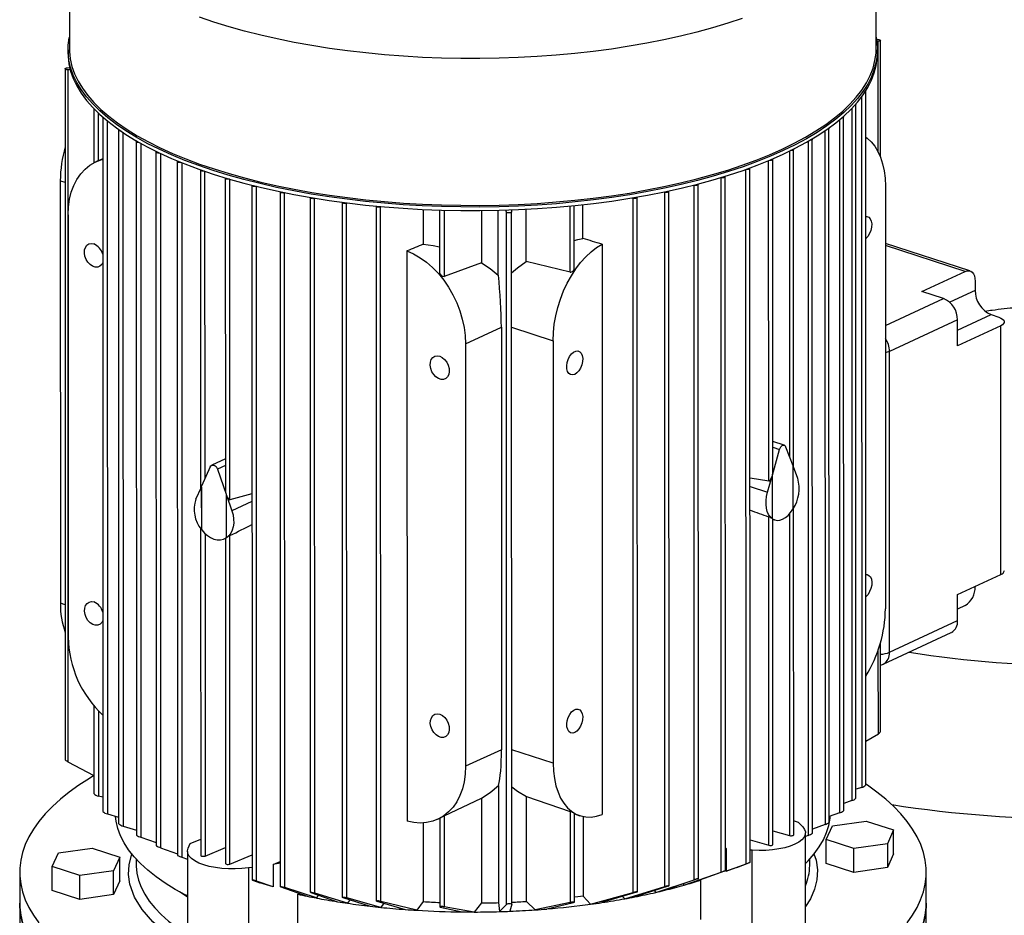
# Model space of a CAD drawing. Units: millimetres. Extents: x 4 to 416, y 4 to 293.
# Drawn here: x 313 to 332, y 220 to 237 of the extents above; entities that cross this region are included whole.
import ezdxf

# ---------------------------------------------------------------- set-up
doc = ezdxf.new("R2010")
doc.units = ezdxf.units.MM

msp = doc.modelspace()

# ---------------------------------------------------------------- linework, layer by layer
at = {"color": 7, "linetype": 'Continuous', "lineweight": 25}
for p, q in [((313.811, 239.445), (313.811, 236.612)), ((329.386, 236.616), (329.386, 239.449)), ((329.395, 236.791), (329.416, 236.791)), ((329.425, 236.753), (329.401, 236.751)), ((329.468, 234.522), (329.468, 236.772)), ((313.786, 236.589), (313.786, 236.52)), ((329.411, 236.524), (329.411, 236.593)), ((313.73, 236.226), (313.733, 222.89)), ((313.773, 236.245), (313.818, 236.247)), ((313.828, 236.207), (313.782, 236.206)), ((313.782, 236.206), (313.785, 222.846)), ((329.186, 222.405), (329.183, 235.794)), ((328.996, 222.149), (328.993, 235.539)), ((314.283, 235.455), (314.283, 234.407)), ((314.457, 235.283), (314.46, 221.892)), ((328.759, 221.909), (328.756, 235.299)), ((314.759, 235.045), (314.762, 221.653)), ((328.478, 221.682), (328.475, 235.074)), ((315.102, 234.826), (315.105, 221.433)), ((328.156, 221.469), (328.152, 234.862)), ((315.481, 234.624), (315.485, 221.229)), ((327.792, 228.528), (327.79, 234.663)), ((314.364, 234.446), (314.322, 234.426)), ((314.37, 234.449), (314.364, 234.446)), ((314.457, 234.489), (314.37, 234.449)), ((315.895, 234.438), (315.899, 221.042)), ((327.391, 228.448), (327.39, 234.477)), ((316.342, 234.267), (316.344, 228.119)), ((326.953, 220.906), (326.95, 234.303)), ((313.636, 234.064), (313.638, 225.909)), ((316.822, 234.111), (316.823, 228.095)), ((325.867, 233.98), (325.87, 233.979)), ((325.873, 220.573), (325.87, 233.979)), ((325.953, 220.594), (325.95, 233.995)), ((326.474, 220.743), (326.471, 234.142)), ((317.334, 233.971), (317.337, 220.57)), ((317.879, 233.846), (317.882, 220.443)), ((317.966, 233.832), (317.968, 233.833)), ((317.969, 220.424), (317.966, 233.832)), ((325.296, 233.848), (325.306, 233.846)), ((325.309, 220.442), (325.306, 233.846)), ((325.389, 220.459), (325.386, 233.861)), ((329.563, 233.958), (329.565, 225.803)), ((318.459, 233.736), (318.462, 220.332)), ((318.545, 233.723), (318.552, 233.726)), ((318.548, 220.317), (318.545, 233.723)), ((319.075, 233.644), (319.078, 220.238)), ((319.161, 233.631), (319.172, 233.636)), ((319.165, 220.227), (319.161, 233.631)), ((323.726, 232.947), (323.726, 233.601)), ((324.678, 233.732), (324.693, 233.728)), ((324.696, 220.326), (324.693, 233.728)), ((324.776, 220.339), (324.773, 233.744)), ((313.787, 233.407), (313.789, 225.252)), ((319.731, 233.571), (319.734, 220.162)), ((319.818, 233.558), (319.833, 233.564)), ((319.821, 220.156), (319.818, 233.558)), ((320.641, 233.509), (320.641, 232.84)), ((320.958, 233.496), (320.958, 232.288)), ((321.765, 233.487), (321.765, 232.476)), ((322.092, 232.244), (322.092, 233.492)), ((322.248, 233.458), (322.234, 233.496)), ((322.251, 220.097), (322.248, 233.458)), ((322.344, 233.5), (322.347, 233.461)), ((322.351, 220.101), (322.347, 233.461)), ((322.632, 232.506), (322.632, 233.513)), ((323.558, 232.371), (323.558, 233.584)), ((324.094, 232.841), (324.097, 221.834)), ((331.196, 232.322), (329.563, 232.852)), ((320.328, 232.71), (320.331, 221.702)), ((321.765, 232.476), (321.045, 232.216)), ((323.478, 232.301), (322.632, 232.506)), ((330.269, 231.926), (331.103, 232.314)), ((331.296, 232.127), (331.296, 231.947)), ((330.687, 231.79), (330.269, 231.926)), ((330.956, 231.38), (329.641, 230.769)), ((330.956, 230.878), (330.956, 231.38)), ((331.603, 231.479), (331.752, 231.43)), ((321.459, 230.916), (322.15, 231.238)), ((322.15, 231.238), (322.152, 223.083)), ((331.79, 231.266), (330.956, 230.878)), ((331.791, 226.465), (331.79, 231.266)), ((323.149, 230.975), (323.151, 222.821)), ((321.459, 230.916), (321.461, 222.762)), ((329.643, 224.964), (329.641, 230.769)), ((327.61, 228.96), (327.391, 229.031)), ((327.382, 228.382), (327.521, 228.877)), ((327.638, 228.931), (327.777, 228.566)), ((316.823, 228.695), (316.559, 228.572)), ((316.532, 228.543), (316.365, 228.167)), ((316.671, 228.498), (316.838, 228.014)), ((327.777, 228.566), (327.777, 227.722)), ((327.783, 227.731), (327.783, 228.551)), ((327.783, 228.551), (327.87, 228.322)), ((326.951, 228.329), (327.311, 228.27)), ((327.289, 228.052), (327.376, 228.362)), ((327.376, 228.362), (327.377, 227.542)), ((327.382, 227.538), (327.382, 228.382)), ((316.254, 227.917), (316.359, 228.152)), ((316.359, 228.152), (316.359, 227.332)), ((316.366, 227.323), (316.365, 228.167)), ((316.838, 228.014), (316.838, 227.17)), ((316.845, 227.174), (316.845, 227.994)), ((316.845, 227.994), (316.949, 227.691)), ((317.335, 228.02), (316.91, 227.907)), ((327.794, 221.441), (327.792, 227.746)), ((327.313, 221.239), (327.311, 227.579)), ((327.393, 221.254), (327.391, 227.531)), ((327.391, 227.528), (327.425, 227.517)), ((316.344, 227.352), (316.346, 221.045)), ((316.813, 227.156), (316.824, 227.161)), ((316.824, 227.161), (316.825, 220.889)), ((316.912, 220.876), (316.91, 227.216)), ((330.957, 226.077), (331.791, 226.465)), ((331.297, 226.235), (331.297, 226.229)), ((330.957, 225.575), (330.957, 226.077)), ((331.105, 225.864), (330.957, 225.795)), ((329.643, 224.964), (330.957, 225.575)), ((329.522, 224.734), (330.836, 225.345)), ((329.471, 223.436), (329.47, 225.151)), ((314.286, 223.93), (314.286, 222.239)), ((329.186, 223.249), (329.428, 223.392)), ((322.152, 223.083), (321.461, 222.762)), ((313.785, 222.846), (314.286, 222.587)), ((322.095, 222.391), (322.095, 220.131)), ((329.106, 222.353), (328.996, 222.318)), ((314.46, 222.166), (314.373, 222.186)), ((321.047, 221.804), (321.768, 222.147)), ((321.768, 222.147), (321.768, 220.125)), ((322.635, 222.178), (323.481, 221.889)), ((322.635, 220.155), (322.635, 222.178)), ((328.916, 222.1), (328.759, 222.047)), ((314.546, 221.844), (314.762, 221.781)), ((323.481, 221.889), (323.481, 220.135)), ((323.561, 220.141), (323.561, 221.85)), ((323.561, 221.843), (323.667, 221.809)), ((328.679, 221.863), (328.478, 221.791)), ((320.644, 221.671), (320.644, 220.15)), ((320.925, 221.742), (320.967, 221.762)), ((320.961, 221.759), (320.961, 220.049)), ((321.047, 221.804), (321.048, 220.05)), ((323.729, 221.793), (323.729, 220.258)), ((327.886, 221.68), (327.793, 221.707)), ((327.886, 221.68), (327.967, 221.594)), ((328.398, 221.639), (328.156, 221.551)), ((328.541, 221.613), (329.192, 221.706)), ((329.192, 221.706), (329.723, 221.534)), ((314.849, 221.609), (315.105, 221.527)), ((327.393, 221.519), (327.714, 221.425)), ((328.021, 219.369), (328.02, 221.477)), ((328.076, 221.43), (328.02, 221.409)), ((328.422, 221.348), (328.541, 221.613)), ((329.723, 221.534), (329.604, 221.268)), ((329.723, 221.073), (329.723, 221.534)), ((315.192, 221.392), (315.485, 221.292)), ((316.106, 221.18), (316.146, 221.27)), ((316.146, 221.27), (316.346, 221.353)), ((326.953, 221.344), (327.313, 221.239)), ((328.954, 221.176), (328.422, 221.348)), ((328.422, 220.888), (328.422, 221.348)), ((329.604, 221.268), (328.954, 221.176)), ((329.604, 221.268), (329.604, 220.808)), ((313.482, 220.827), (313.601, 221.092)), ((313.601, 221.092), (314.251, 221.184)), ((314.251, 221.184), (314.783, 221.012)), ((315.571, 221.192), (315.899, 221.076)), ((316.093, 221.121), (316.094, 218.564)), ((316.432, 221.031), (316.825, 221.196)), ((316.912, 220.876), (317.337, 221.054)), ((326.474, 221.182), (326.493, 221.176)), ((326.493, 221.176), (326.474, 221.177)), ((326.493, 221.176), (326.493, 220.739)), ((326.995, 221.142), (326.953, 221.145)), ((326.995, 218.585), (326.995, 221.142)), ((328.954, 220.715), (328.954, 221.176)), ((329.723, 221.073), (329.604, 220.808)), ((314.783, 221.012), (314.664, 220.747)), ((314.783, 220.551), (314.783, 221.012)), ((315.102, 220.97), (315.102, 220.856)), ((315.985, 221.008), (316.093, 220.969)), ((317.747, 220.87), (317.882, 220.927)), ((317.882, 220.89), (317.747, 220.87)), ((317.747, 220.87), (317.747, 220.434)), ((326.493, 220.739), (326.873, 220.877)), ((326.693, 220.812), (326.93, 220.898)), ((328.102, 220.859), (328.102, 220.973)), ((328.102, 220.846), (328.102, 220.859)), ((328.954, 220.715), (328.422, 220.888)), ((312.853, 220.717), (312.853, 220.118)), ((314.013, 220.654), (313.482, 220.827)), ((313.482, 220.366), (313.482, 220.827)), ((314.664, 220.747), (314.013, 220.654)), ((314.664, 220.286), (314.664, 220.747)), ((317.337, 220.812), (317.269, 220.802)), ((317.269, 220.802), (317.269, 218.245)), ((325.676, 220.468), (326.394, 220.718)), ((326.458, 220.737), (325.833, 220.514)), ((326.693, 220.812), (326.493, 220.739)), ((329.604, 220.808), (328.954, 220.715)), ((330.353, 220.123), (330.353, 220.721)), ((314.013, 220.193), (314.013, 220.654)), ((314.783, 220.551), (314.664, 220.286)), ((317.347, 220.565), (317.489, 220.513)), ((317.747, 220.434), (317.424, 220.547)), ((317.747, 220.434), (317.489, 220.513)), ((325.131, 220.328), (325.873, 220.573)), ((325.937, 220.588), (325.305, 220.37)), ((325.657, 220.491), (325.676, 220.468)), ((325.987, 220.569), (325.994, 220.565)), ((325.994, 220.565), (325.995, 219.804)), ((314.013, 220.193), (313.482, 220.366)), ((317.892, 220.438), (317.883, 220.442)), ((317.892, 220.438), (318.404, 220.255)), ((318.58, 220.221), (317.969, 220.424)), ((318.247, 220.311), (318.223, 220.293)), ((318.223, 219.533), (318.223, 220.293)), ((318.472, 220.327), (318.463, 220.331)), ((318.472, 220.327), (318.99, 220.149)), ((319.18, 220.12), (318.548, 220.317)), ((323.874, 220.1), (324.696, 220.326)), ((324.76, 220.332), (324.092, 220.131)), ((324.533, 220.205), (325.309, 220.442)), ((325.373, 220.452), (324.726, 220.241)), ((325.101, 220.363), (325.131, 220.328)), ((312.853, 220.118), (312.853, 219.427)), ((314.664, 220.286), (314.013, 220.193)), ((318.617, 220.277), (318.58, 220.221)), ((319.088, 220.233), (319.618, 220.063)), ((319.826, 220.04), (319.165, 220.227)), ((319.227, 220.188), (319.18, 220.12)), ((319.744, 220.157), (319.735, 220.161)), ((319.744, 220.157), (320.292, 219.999)), ((320.521, 219.983), (319.821, 220.156)), ((319.88, 220.118), (319.826, 220.04)), ((320.644, 220.15), (320.521, 219.983)), ((321.768, 220.125), (321.627, 219.95)), ((322.095, 220.131), (322.117, 219.958)), ((322.117, 219.958), (322.251, 220.097)), ((322.351, 220.101), (322.316, 219.965)), ((322.801, 219.991), (322.635, 220.155)), ((323.481, 220.135), (322.801, 219.991)), ((323.03, 220.009), (323.545, 220.134)), ((323.729, 220.258), (323.874, 220.1)), ((324.491, 220.251), (324.533, 220.205)), ((330.353, 219.431), (330.353, 220.123)), ((320.971, 220.044), (321.393, 219.951)), ((321.627, 219.95), (321.048, 220.05))]:
    msp.add_line(p, q, dxfattribs=at)
at = {"color": 8, "linetype": 'Continuous', "lineweight": 25}
for p, q in [((329.425, 234.619), (329.425, 236.753)), ((329.103, 235.678), (329.106, 222.353)), ((314.37, 235.369), (314.37, 234.449)), ((328.913, 235.457), (328.916, 222.1)), ((314.543, 235.217), (314.546, 221.844)), ((328.676, 235.238), (328.679, 221.863)), ((314.846, 234.994), (314.849, 221.609)), ((328.395, 235.026), (328.398, 221.639)), ((315.189, 234.785), (315.192, 221.392)), ((328.072, 234.824), (328.076, 221.43)), ((315.568, 234.591), (315.571, 221.192)), ((327.71, 234.632), (327.712, 228.737)), ((315.982, 234.411), (315.985, 221.008)), ((327.311, 228.27), (327.31, 234.451)), ((316.43, 228.314), (316.429, 234.245)), ((326.873, 220.877), (326.87, 234.282)), ((313.636, 234.064), (313.73, 234.033)), ((316.91, 227.907), (316.909, 234.093)), ((326.394, 220.718), (326.391, 234.125)), ((317.424, 220.547), (317.421, 233.956)), ((321.045, 233.494), (321.045, 232.216)), ((323.478, 232.301), (323.478, 233.576)), ((331.103, 232.314), (329.563, 232.813)), ((331.296, 231.947), (330.805, 231.719)), ((329.564, 231.268), (330.687, 231.79)), ((330.956, 231.178), (331.603, 231.479)), ((322.348, 231.236), (323.149, 230.975)), ((327.391, 228.919), (327.521, 228.877)), ((316.823, 228.568), (316.671, 228.498)), ((326.951, 228.162), (327.289, 228.052)), ((317.335, 227.871), (316.949, 227.691)), ((327.712, 227.634), (327.714, 221.425)), ((316.431, 227.252), (316.432, 221.031)), ((313.732, 225.878), (313.638, 225.909)), ((329.428, 223.392), (329.427, 225.014)), ((314.372, 223.834), (314.373, 222.186)), ((323.151, 222.821), (322.35, 223.081))]:
    msp.add_line(p, q, dxfattribs=at)
at = {"color": 8, "linetype": 'Continuous', "lineweight": 25, "flags": 128}
for points in [[(326.801, 237.197), (326.52, 237.103), (326.227, 237.015), (325.924, 236.932), (325.611, 236.855), (325.289, 236.783), (324.958, 236.718), (324.62, 236.659), (324.275, 236.606), (323.924, 236.56), (323.568, 236.52), (323.207, 236.487), (322.843, 236.46), (322.476, 236.441), (322.106, 236.428), (321.736, 236.422), (321.365, 236.423), (320.995, 236.43), (320.627, 236.445), (320.26, 236.466), (319.896, 236.494), (319.537, 236.529), (319.182, 236.57), (318.832, 236.618), (318.489, 236.672), (318.153, 236.733), (317.824, 236.8), (317.505, 236.872), (317.194, 236.951), (316.893, 237.035), (316.603, 237.125), (316.325, 237.22)], [(313.811, 236.612), (313.812, 236.559), (313.828, 236.415), (313.861, 236.271), (313.911, 236.129), (313.979, 235.987), (314.064, 235.847), (314.167, 235.709), (314.286, 235.572), (314.421, 235.438), (314.573, 235.307), (314.741, 235.179), (314.925, 235.053), (315.123, 234.932), (315.336, 234.814), (315.564, 234.7), (315.805, 234.591), (316.059, 234.486), (316.325, 234.386), (316.604, 234.291)], [(316.604, 234.291), (316.894, 234.202), (317.195, 234.117), (317.505, 234.039), (317.825, 233.966), (318.153, 233.9), (318.49, 233.839), (318.833, 233.785), (319.182, 233.737), (319.537, 233.695), (319.897, 233.661), (320.261, 233.633), (320.627, 233.611), (320.996, 233.597), (321.366, 233.589), (321.737, 233.588), (322.107, 233.595), (322.476, 233.607), (322.843, 233.627), (323.208, 233.654), (323.569, 233.687), (323.925, 233.727), (324.276, 233.773), (324.621, 233.826), (324.959, 233.885), (325.289, 233.95), (325.611, 234.021), (325.924, 234.099), (326.228, 234.181), (326.52, 234.27), (326.802, 234.364), (327.072, 234.462), (327.329, 234.566), (327.574, 234.674), (327.804, 234.787), (328.021, 234.904), (328.224, 235.025), (328.411, 235.149), (328.583, 235.277), (328.739, 235.407), (328.879, 235.541), (329.002, 235.677), (329.108, 235.814), (329.198, 235.954), (329.27, 236.096), (329.325, 236.238), (329.363, 236.381), (329.383, 236.525), (329.386, 236.616)], [(329.641, 230.769), (329.599, 230.753), (329.564, 230.743)], [(316.093, 219.272), (316.073, 219.283), (315.833, 219.433), (315.614, 219.595), (315.425, 219.762), (315.217, 219.997), (315.068, 220.239), (314.979, 220.488), (314.953, 220.676), (314.963, 220.864), (315.008, 221.05), (315.018, 221.074)], [(328.184, 221.07), (328.226, 220.951), (328.252, 220.763), (328.242, 220.574), (328.197, 220.389), (328.119, 220.205), (328.02, 220.054)], [(315.102, 220.856), (315.103, 220.837), (315.115, 220.7), (315.146, 220.563), (315.197, 220.428), (315.266, 220.293), (315.354, 220.16), (315.461, 220.03), (315.585, 219.901), (315.728, 219.776), (315.887, 219.653), (316.064, 219.535), (316.093, 219.516)], [(316.093, 220.237), (316.063, 220.256), (315.935, 220.341)]]:
    msp.add_lwpolyline(points, dxfattribs=at)
at = {"color": 7, "linetype": 'Continuous', "lineweight": 25, "flags": 128}
for points in [[(327.593, 234.645), (327.348, 234.536), (327.089, 234.432), (326.819, 234.333), (326.536, 234.239), (326.242, 234.151), (325.938, 234.067), (325.624, 233.99), (325.301, 233.918), (324.97, 233.853), (324.63, 233.794), (324.284, 233.741), (323.932, 233.694), (323.575, 233.654), (323.213, 233.621), (322.847, 233.594), (322.479, 233.575), (322.109, 233.562), (321.737, 233.556), (321.365, 233.557), (320.994, 233.564), (320.624, 233.579), (320.256, 233.6), (319.892, 233.628), (319.531, 233.663), (319.175, 233.705), (318.824, 233.753), (318.48, 233.807), (318.142, 233.868), (317.813, 233.935), (317.492, 234.008), (317.181, 234.086), (316.879, 234.171), (316.588, 234.261), (316.309, 234.356), (316.041, 234.456), (315.786, 234.561), (315.544, 234.671), (315.316, 234.785), (315.102, 234.903), (314.903, 235.025), (314.719, 235.151), (314.551, 235.28), (314.398, 235.411), (314.262, 235.546), (314.143, 235.683), (314.04, 235.822), (313.955, 235.962), (313.887, 236.104), (313.836, 236.247), (313.803, 236.391), (313.787, 236.536), (313.79, 236.68), (313.81, 236.824), (313.811, 236.832)], [(329.386, 236.835), (329.395, 236.791), (329.41, 236.646), (329.408, 236.502), (329.388, 236.357), (329.35, 236.214), (329.295, 236.071), (329.222, 235.929), (329.133, 235.789), (329.026, 235.65), (328.902, 235.514), (328.762, 235.38), (328.605, 235.249), (328.433, 235.121), (328.245, 234.997), (328.042, 234.875), (327.824, 234.758), (327.593, 234.645)], [(329.416, 236.791), (329.434, 236.79), (329.451, 236.786), (329.462, 236.781), (329.467, 236.773), (329.466, 236.766), (329.457, 236.76), (329.443, 236.755), (329.425, 236.753)], [(313.786, 236.52), (313.787, 236.466), (313.803, 236.322), (313.836, 236.178), (313.887, 236.035), (313.955, 235.893), (314.04, 235.752), (314.143, 235.614), (314.262, 235.477), (314.398, 235.342), (314.551, 235.211), (314.719, 235.082), (314.903, 234.956), (315.102, 234.834), (315.316, 234.716), (315.544, 234.602), (315.786, 234.492), (316.041, 234.387), (316.309, 234.287), (316.588, 234.192), (316.879, 234.102), (317.181, 234.017), (317.492, 233.939), (317.813, 233.866), (318.142, 233.799), (318.48, 233.738), (318.824, 233.683), (319.175, 233.635), (319.531, 233.594), (319.892, 233.559), (320.256, 233.531), (320.624, 233.51), (320.994, 233.495), (321.365, 233.487), (321.737, 233.487), (322.109, 233.493), (322.479, 233.506), (322.847, 233.525), (323.213, 233.552), (323.575, 233.585), (323.932, 233.625), (324.284, 233.672), (324.63, 233.725), (324.97, 233.784), (325.301, 233.849), (325.624, 233.921), (325.938, 233.998), (326.242, 234.082), (326.536, 234.17), (326.819, 234.264), (327.089, 234.363), (327.348, 234.467), (327.593, 234.576)], [(327.593, 234.576), (327.824, 234.689), (328.042, 234.806), (328.245, 234.927), (328.433, 235.052), (328.605, 235.18), (328.762, 235.311), (328.902, 235.445), (329.026, 235.581), (329.133, 235.72), (329.222, 235.86), (329.295, 236.002), (329.35, 236.145), (329.388, 236.288), (329.408, 236.433), (329.411, 236.524)], [(313.782, 236.206), (313.763, 236.207), (313.747, 236.211), (313.735, 236.217), (313.73, 236.224), (313.732, 236.231), (313.741, 236.238), (313.755, 236.243), (313.773, 236.245)], [(329.183, 235.794), (329.18, 235.788), (329.176, 235.785)], [(328.992, 235.543), (328.993, 235.54), (328.991, 235.533), (328.982, 235.526), (328.976, 235.524)], [(328.754, 235.305), (328.756, 235.301), (328.754, 235.293), (328.744, 235.287), (328.73, 235.282), (328.728, 235.282)], [(314.458, 235.289), (314.458, 235.288), (314.457, 235.281), (314.462, 235.274), (314.474, 235.268), (314.485, 235.266)], [(314.762, 235.051), (314.761, 235.05), (314.76, 235.043), (314.765, 235.036), (314.777, 235.03), (314.794, 235.027), (314.798, 235.026)], [(328.472, 235.08), (328.475, 235.075), (328.472, 235.068), (328.463, 235.062), (328.449, 235.057), (328.437, 235.055)], [(315.105, 234.833), (315.104, 234.831), (315.102, 234.824), (315.108, 234.817), (315.12, 234.811), (315.136, 234.808), (315.15, 234.807)], [(328.149, 234.869), (328.152, 234.864), (328.15, 234.856), (328.141, 234.85), (328.126, 234.845), (328.108, 234.843), (328.106, 234.843)], [(329.183, 234.904), (329.21, 234.885), (329.289, 234.815), (329.359, 234.73), (329.42, 234.63), (329.47, 234.516), (329.511, 234.391), (329.54, 234.255), (329.557, 234.11), (329.563, 233.958)], [(315.485, 234.631), (315.483, 234.629), (315.482, 234.622), (315.487, 234.615), (315.499, 234.609), (315.516, 234.605), (315.535, 234.605), (315.539, 234.605)], [(327.787, 234.67), (327.79, 234.665), (327.788, 234.657), (327.779, 234.651), (327.764, 234.646), (327.746, 234.644), (327.735, 234.644)], [(313.787, 233.407), (313.794, 233.56), (313.815, 233.706), (313.849, 233.844), (313.897, 233.973), (313.958, 234.09), (314.03, 234.194), (314.114, 234.285), (314.208, 234.361), (314.311, 234.421), (314.422, 234.465), (314.457, 234.475)], [(315.899, 234.445), (315.897, 234.443), (315.896, 234.436), (315.901, 234.429), (315.913, 234.423), (315.93, 234.419), (315.949, 234.418), (315.961, 234.419)], [(327.326, 234.458), (327.327, 234.458), (327.345, 234.458), (327.363, 234.46), (327.378, 234.464), (327.387, 234.471), (327.389, 234.478), (327.386, 234.484)], [(316.415, 234.25), (316.414, 234.249), (316.396, 234.248), (316.377, 234.249), (316.36, 234.252), (316.348, 234.258), (316.343, 234.265), (316.344, 234.272), (316.346, 234.274)], [(326.879, 234.285), (326.887, 234.284), (326.906, 234.284), (326.924, 234.286), (326.938, 234.291), (326.947, 234.297), (326.95, 234.304), (326.947, 234.31)], [(316.901, 234.095), (316.893, 234.094), (316.875, 234.092), (316.856, 234.093), (316.84, 234.096), (316.828, 234.102), (316.822, 234.109), (316.824, 234.116), (316.825, 234.118)], [(317.418, 233.957), (317.405, 233.953), (317.387, 233.951), (317.368, 233.952), (317.352, 233.956), (317.34, 233.962), (317.334, 233.969), (317.336, 233.976), (317.336, 233.977)], [(325.87, 233.979), (325.887, 233.976), (325.906, 233.975), (325.924, 233.977), (325.938, 233.982), (325.948, 233.989), (325.95, 233.996), (325.947, 234.001)], [(326.393, 234.126), (326.408, 234.123), (326.426, 234.123), (326.444, 234.125), (326.459, 234.13), (326.468, 234.136), (326.47, 234.143), (326.468, 234.149)], [(317.966, 233.832), (317.95, 233.828), (317.932, 233.826), (317.913, 233.827), (317.897, 233.831), (317.885, 233.836), (317.879, 233.843), (317.881, 233.851), (317.881, 233.851)], [(325.306, 233.846), (325.323, 233.843), (325.341, 233.842), (325.359, 233.844), (325.374, 233.849), (325.383, 233.855), (325.386, 233.863), (325.384, 233.867)], [(318.545, 233.723), (318.53, 233.719), (318.512, 233.717), (318.493, 233.718), (318.477, 233.722), (318.465, 233.727), (318.459, 233.734), (318.46, 233.741)], [(319.161, 233.631), (319.146, 233.627), (319.128, 233.625), (319.109, 233.626), (319.093, 233.629), (319.081, 233.635), (319.075, 233.642), (319.076, 233.648)], [(324.693, 233.728), (324.71, 233.725), (324.729, 233.724), (324.747, 233.726), (324.762, 233.731), (324.771, 233.738), (324.773, 233.745), (324.772, 233.748)], [(319.818, 233.558), (319.803, 233.553), (319.784, 233.552), (319.766, 233.553), (319.749, 233.556), (319.737, 233.562), (319.732, 233.569), (319.732, 233.574)], [(322.347, 233.461), (322.345, 233.454), (322.335, 233.448), (322.32, 233.443), (322.302, 233.441), (322.283, 233.442), (322.266, 233.446), (322.254, 233.451), (322.248, 233.458)], [(329.183, 233.374), (329.208, 233.373), (329.243, 233.359), (329.272, 233.328), (329.291, 233.284), (329.3, 233.229), (329.297, 233.167), (329.283, 233.104), (329.259, 233.044), (329.226, 232.99), (329.188, 232.949), (329.183, 232.945)], [(314.457, 232.487), (314.436, 232.447), (314.402, 232.414), (314.359, 232.397), (314.311, 232.396), (314.261, 232.412), (314.212, 232.444), (314.169, 232.489), (314.135, 232.544), (314.112, 232.605), (314.102, 232.668), (314.105, 232.727), (314.122, 232.778), (314.151, 232.818), (314.19, 232.843), (314.236, 232.852), (314.286, 232.844), (314.286, 232.844)], [(320.641, 232.84), (320.833, 232.812), (320.958, 232.786)], [(323.149, 230.975), (323.155, 231.133), (323.173, 231.294), (323.202, 231.457), (323.242, 231.62), (323.292, 231.78), (323.353, 231.937), (323.423, 232.087), (323.502, 232.23), (323.588, 232.364), (323.68, 232.487), (323.779, 232.597), (323.881, 232.694), (323.987, 232.775), (324.094, 232.841)], [(323.558, 232.909), (323.626, 232.927), (323.726, 232.947)], [(320.328, 232.71), (320.457, 232.652), (320.583, 232.578), (320.706, 232.49), (320.823, 232.387), (320.934, 232.271), (321.037, 232.144), (321.131, 232.007), (321.215, 231.862), (321.288, 231.71), (321.348, 231.554), (321.396, 231.394), (321.431, 231.233), (321.452, 231.074), (321.459, 230.916)], [(321.765, 232.476), (321.935, 232.368), (322.092, 232.244)], [(322.348, 232.287), (322.463, 232.385), (322.632, 232.506)], [(331.103, 232.314), (331.141, 232.326), (331.177, 232.327), (331.21, 232.317), (331.239, 232.296), (331.263, 232.265), (331.281, 232.226), (331.292, 232.179), (331.296, 232.127)], [(331.752, 231.43), (331.793, 231.414), (331.826, 231.395), (331.848, 231.374), (331.859, 231.351), (331.858, 231.328), (331.846, 231.306), (331.823, 231.285), (331.79, 231.266)], [(323.566, 230.326), (323.525, 230.315), (323.486, 230.321), (323.454, 230.344), (323.43, 230.382), (323.416, 230.432), (323.413, 230.491), (323.421, 230.554), (323.441, 230.616), (323.469, 230.674), (323.505, 230.722), (323.545, 230.757), (323.587, 230.776), (323.628, 230.779), (323.663, 230.764), (323.692, 230.733), (323.711, 230.689), (323.72, 230.634), (323.717, 230.572), (323.703, 230.509), (323.679, 230.449), (323.646, 230.396), (323.608, 230.354), (323.566, 230.326)], [(320.96, 230.678), (321.01, 230.653), (321.056, 230.614), (321.095, 230.564), (321.124, 230.505), (321.141, 230.443), (321.144, 230.382), (321.134, 230.326), (321.111, 230.28), (321.077, 230.247), (321.034, 230.23), (320.986, 230.229), (320.935, 230.245), (320.887, 230.277), (320.844, 230.323), (320.81, 230.378), (320.787, 230.439), (320.777, 230.501), (320.78, 230.56), (320.797, 230.611), (320.826, 230.651), (320.865, 230.676), (320.911, 230.685), (320.96, 230.678)], [(327.521, 228.877), (327.531, 228.903), (327.545, 228.926), (327.562, 228.945), (327.58, 228.957), (327.597, 228.961), (327.614, 228.958), (327.628, 228.948), (327.638, 228.931)], [(316.532, 228.543), (316.544, 228.561), (316.56, 228.572), (316.58, 228.577), (316.602, 228.573), (316.623, 228.563), (316.643, 228.546), (316.659, 228.523), (316.671, 228.498)], [(327.377, 227.542), (327.339, 227.577), (327.307, 227.623), (327.283, 227.68), (327.267, 227.745), (327.26, 227.817), (327.261, 227.893), (327.271, 227.972), (327.289, 228.052)], [(327.382, 227.538), (327.427, 227.517), (327.475, 227.508), (327.527, 227.514), (327.58, 227.532), (327.633, 227.563), (327.684, 227.606), (327.733, 227.659), (327.777, 227.722)], [(316.949, 227.691), (316.971, 227.613), (316.983, 227.534), (316.985, 227.458), (316.976, 227.385), (316.957, 227.319), (316.928, 227.261), (316.891, 227.212), (316.845, 227.174)], [(327.391, 227.53), (327.391, 227.531), (327.388, 227.534), (327.382, 227.538)], [(316.366, 227.323), (316.419, 227.264), (316.477, 227.214), (316.539, 227.175), (316.602, 227.148), (316.665, 227.134), (316.727, 227.133), (316.785, 227.145), (316.838, 227.17)], [(316.838, 227.17), (316.827, 227.163), (316.824, 227.161), (316.824, 227.161)], [(329.185, 226.463), (329.209, 226.463), (329.245, 226.448), (329.274, 226.417), (329.293, 226.373), (329.302, 226.318), (329.299, 226.257), (329.285, 226.193), (329.26, 226.133), (329.228, 226.08), (329.19, 226.038), (329.185, 226.034)], [(314.459, 225.577), (314.438, 225.536), (314.403, 225.503), (314.361, 225.486), (314.312, 225.485), (314.262, 225.502), (314.214, 225.533), (314.171, 225.579), (314.137, 225.634), (314.114, 225.695), (314.103, 225.757), (314.107, 225.816), (314.124, 225.867), (314.153, 225.907), (314.191, 225.933), (314.237, 225.942), (314.287, 225.934), (314.287, 225.934)], [(329.47, 224.716), (329.478, 224.717), (329.52, 224.735)], [(320.962, 223.767), (321.012, 223.743), (321.058, 223.704), (321.097, 223.653), (321.126, 223.594), (321.142, 223.532), (321.146, 223.471), (321.136, 223.415), (321.113, 223.369), (321.078, 223.336), (321.036, 223.319), (320.987, 223.318), (320.937, 223.335), (320.889, 223.367), (320.846, 223.412), (320.812, 223.467), (320.789, 223.528), (320.778, 223.59), (320.782, 223.649), (320.799, 223.701), (320.828, 223.74), (320.866, 223.766), (320.912, 223.775), (320.962, 223.767)], [(323.568, 223.416), (323.527, 223.404), (323.488, 223.411), (323.456, 223.433), (323.431, 223.471), (323.417, 223.522), (323.414, 223.58), (323.423, 223.643), (323.442, 223.706), (323.471, 223.763), (323.507, 223.811), (323.547, 223.846), (323.589, 223.866), (323.629, 223.868), (323.665, 223.853), (323.694, 223.823), (323.713, 223.778), (323.722, 223.723), (323.719, 223.662), (323.705, 223.599), (323.681, 223.538), (323.648, 223.485), (323.61, 223.443), (323.568, 223.416)], [(313.785, 222.846), (313.763, 222.859), (313.747, 222.871), (313.737, 222.882), (313.733, 222.889), (313.733, 222.89)], [(321.461, 222.762), (321.454, 222.609), (321.433, 222.463), (321.398, 222.325), (321.351, 222.196), (321.29, 222.079), (321.217, 221.974), (321.133, 221.884), (321.039, 221.808), (320.936, 221.748), (320.826, 221.704), (320.708, 221.678), (320.586, 221.668), (320.459, 221.677), (320.331, 221.702)], [(323.151, 222.821), (323.157, 222.669), (323.175, 222.524), (323.204, 222.388), (323.244, 222.262), (323.295, 222.149), (323.355, 222.049), (323.426, 221.964), (323.504, 221.894), (323.59, 221.84), (323.683, 221.804), (323.781, 221.785), (323.884, 221.784), (323.989, 221.8), (324.097, 221.834)], [(314.286, 222.583), (314.197, 222.529), (313.995, 222.398), (313.809, 222.263), (313.638, 222.126), (313.484, 221.986), (313.345, 221.843), (313.224, 221.698), (313.119, 221.551), (313.031, 221.402), (312.961, 221.252), (312.908, 221.1), (312.873, 220.948), (312.855, 220.796), (312.855, 220.643), (312.872, 220.491), (312.907, 220.339), (312.959, 220.188), (313.029, 220.038), (313.116, 219.889), (313.221, 219.742)], [(321.768, 222.147), (321.937, 222.26), (322.095, 222.391)], [(329.981, 219.741), (330.086, 219.888), (330.174, 220.037), (330.244, 220.187), (330.297, 220.338), (330.332, 220.49), (330.35, 220.643), (330.35, 220.795), (330.333, 220.948), (330.298, 221.1), (330.246, 221.251), (330.176, 221.401), (330.089, 221.55), (329.984, 221.697), (329.863, 221.842), (329.726, 221.985), (329.572, 222.125), (329.401, 222.263), (329.216, 222.397), (329.186, 222.417)], [(322.35, 222.368), (322.465, 222.28), (322.635, 222.178)], [(328.679, 221.863), (328.699, 221.871), (328.719, 221.88), (328.737, 221.89), (328.75, 221.899), (328.757, 221.905), (328.759, 221.908), (328.759, 221.909)], [(316.093, 220.256), (316.059, 220.274), (315.852, 220.388), (315.66, 220.507), (315.485, 220.629), (315.327, 220.755), (315.186, 220.884), (315.062, 221.016), (314.956, 221.149), (314.868, 221.285), (314.799, 221.423), (314.748, 221.561), (314.716, 221.701), (314.705, 221.795)], [(328.02, 220.888), (328.072, 220.94), (328.188, 221.073), (328.287, 221.208), (328.367, 221.344), (328.429, 221.482), (328.472, 221.621), (328.496, 221.761), (328.499, 221.797)], [(328.398, 221.639), (328.418, 221.648), (328.438, 221.657), (328.456, 221.666), (328.468, 221.674), (328.475, 221.679), (328.478, 221.682), (328.478, 221.682)], [(327.967, 221.594), (328.002, 221.545), (328.019, 221.495), (328.016, 221.444), (327.994, 221.394), (327.952, 221.346), (327.893, 221.3), (327.816, 221.259), (327.725, 221.222), (327.621, 221.192), (327.507, 221.167), (327.384, 221.15), (327.256, 221.14), (327.125, 221.137), (326.995, 221.142)], [(327.714, 221.425), (327.73, 221.422), (327.749, 221.422), (327.767, 221.424), (327.782, 221.428), (327.791, 221.435), (327.794, 221.441)], [(327.313, 221.239), (327.33, 221.236), (327.348, 221.235), (327.366, 221.237), (327.381, 221.242), (327.39, 221.248), (327.393, 221.254)], [(317.269, 220.802), (317.143, 220.788), (317.013, 220.782), (316.883, 220.783), (316.754, 220.792), (316.63, 220.808), (316.513, 220.831), (316.407, 220.861), (316.313, 220.896), (316.234, 220.936), (316.171, 220.981), (316.126, 221.029), (316.1, 221.078), (316.093, 221.129), (316.106, 221.18)], [(316.346, 221.045), (316.346, 221.042), (316.352, 221.035), (316.364, 221.03), (316.38, 221.026), (316.399, 221.025), (316.417, 221.027), (316.432, 221.031)], [(316.825, 220.889), (316.825, 220.887), (316.831, 220.88), (316.843, 220.874), (316.86, 220.87), (316.878, 220.87), (316.897, 220.871), (316.912, 220.876)], [(326.953, 220.906), (326.953, 220.906), (326.949, 220.905), (326.94, 220.901), (326.928, 220.897), (326.915, 220.892), (326.9, 220.887), (326.885, 220.881), (326.873, 220.877)], [(326.458, 220.737), (326.47, 220.742), (326.474, 220.744), (326.47, 220.743), (326.46, 220.74), (326.448, 220.736), (326.434, 220.732), (326.42, 220.727), (326.405, 220.722), (326.394, 220.718)], [(317.424, 220.547), (317.409, 220.552), (317.39, 220.558), (317.372, 220.563), (317.358, 220.566), (317.347, 220.569), (317.34, 220.57), (317.337, 220.57), (317.339, 220.569), (317.347, 220.565)], [(325.937, 220.588), (325.95, 220.592), (325.953, 220.594), (325.949, 220.594), (325.939, 220.592), (325.927, 220.589), (325.913, 220.585), (325.898, 220.581), (325.884, 220.576), (325.873, 220.573)], [(317.883, 220.443), (317.883, 220.444), (317.891, 220.443), (317.903, 220.441), (317.916, 220.438), (317.93, 220.435), (317.945, 220.431), (317.959, 220.427), (317.969, 220.424)], [(318.463, 220.332), (318.463, 220.333), (318.47, 220.333), (318.483, 220.331), (318.497, 220.329), (318.511, 220.326), (318.525, 220.323), (318.539, 220.32), (318.548, 220.317)], [(324.76, 220.332), (324.773, 220.337), (324.776, 220.339), (324.772, 220.34), (324.762, 220.339), (324.748, 220.337), (324.734, 220.335), (324.72, 220.332), (324.705, 220.328), (324.696, 220.326)], [(325.373, 220.452), (325.385, 220.457), (325.389, 220.459), (325.385, 220.459), (325.374, 220.458), (325.361, 220.455), (325.347, 220.452), (325.333, 220.448), (325.319, 220.444), (325.309, 220.442)], [(312.907, 219.74), (312.872, 219.892), (312.855, 220.045), (312.853, 220.118)], [(312.853, 220.118), (312.855, 220.045), (312.872, 219.892), (312.907, 219.74)], [(319.088, 220.233), (319.079, 220.236), (319.079, 220.239), (319.087, 220.239), (319.099, 220.239), (319.114, 220.237), (319.128, 220.235), (319.143, 220.232), (319.156, 220.229), (319.165, 220.227)], [(323.545, 220.134), (323.556, 220.138), (323.561, 220.141), (323.559, 220.143), (323.549, 220.144), (323.535, 220.143), (323.52, 220.142), (323.505, 220.14), (323.492, 220.137), (323.481, 220.135)], [(323.729, 220.258), (323.626, 220.245), (323.561, 220.237)], [(328.316, 217.941), (328.561, 218.06), (328.792, 218.184), (329.008, 218.311), (329.21, 218.442), (329.396, 218.577), (329.567, 218.714), (329.722, 218.854), (329.86, 218.997), (329.981, 219.142), (330.086, 219.289), (330.174, 219.438), (330.244, 219.588), (330.297, 219.739), (330.332, 219.891), (330.35, 220.044), (330.353, 220.123)], [(330.353, 220.123), (330.35, 220.044), (330.332, 219.891), (330.297, 219.739)], [(321.048, 220.05), (321.035, 220.052), (321.019, 220.054), (321.003, 220.054), (320.989, 220.054), (320.977, 220.054), (320.968, 220.052), (320.962, 220.051), (320.962, 220.048), (320.969, 220.045), (320.971, 220.044)]]:
    msp.add_lwpolyline(points, dxfattribs=at)
at = {"color": 7, "linetype": 'Continuous', "lineweight": 25}
for centre, radius, start, end in [((316.051, 234.047), 2.415, 163.9048, 179.5975), ((314.172, 232.572), 0.294, 14.8146, 67.4258), ((321.039, 232.297), 0.0811, 186.6017, 273.9719), ((323.483, 232.376), 0.075, 266.2655, 356.4426), ((331.8, 231.943), 0.504, 179.5072, 246.9965), ((330.515, 231.384), 0.441, 359.507, 66.9967), ((327.175, 228.123), 0.724, 327.2096, 16.0156), ((316.829, 227.718), 0.608, 160.8955, 219.3889), ((327.157, 227.231), 0.381, 54.7371, 66.076), ((317.374, 226.42), 0.921, 120.2081, 125.0228), ((331.767, 226.557), 0.0951, 284.4278, 349.4995), ((330.878, 226.216), 0.419, 302.7408, 1.7999), ((315.164, 225.876), 1.527, 178.7425, 200.3438), ((314.174, 225.662), 0.294, 14.8155, 67.4249), ((327.052, 225.832), 2.513, 328.0895, 359.3419), ((330.722, 225.553), 0.237, 299.0156, 5.5465), ((315.879, 225.284), 2.09, 180.8733, 227.2265), ((329.396, 223.465), 0.0793, 293.2707, 338.7156), ((329.075, 222.487), 0.138, 282.791, 323.1596), ((314.391, 222.313), 0.128, 215.2132, 261.7083), ((328.878, 222.252), 0.157, 284.1607, 318.8515), ((314.574, 221.996), 0.155, 222.417, 259.5491), ((323.408, 221.64), 0.26, 54.0971, 73.6751), ((314.891, 221.795), 0.19, 227.896, 257.3959), ((322.897, 218.174), 4.074, 116.9987, 118.3688), ((315.256, 221.637), 0.253, 233.5626, 255.2914), ((327.972, 221.739), 0.326, 288.5513, 304.1986), ((315.683, 221.563), 0.387, 239.3482, 253.3061), ((316.253, 221.808), 0.844, 245.1912, 251.4975), ((322.876, 230.314), 10.236, 285.8767, 286.7923), ((323.03, 229.804), 9.703, 286.7917, 287.7884), ((320.965, 232.87), 12.872, 257.7006, 258.5262), ((322.256, 232.761), 12.761, 281.1597, 283.0172), ((322.442, 231.949), 11.928, 283.0283, 283.8872), ((322.649, 231.123), 11.076, 283.8734, 285.8624), ((321.064, 233.357), 13.369, 258.5259, 259.2921), ((321.2, 234.091), 14.116, 259.3004, 260.9925), ((321.315, 234.803), 14.837, 260.9845, 261.7272), ((321.408, 235.453), 15.494, 261.7333, 263.3653), ((319.765, 219.978), 0.187, 72.4677, 99.1061), ((321.589, 237.184), 17.06, 266.8254, 267.89), ((321.599, 237.441), 17.317, 270.5588, 271.6419), ((322.306, 219.95), 0.158, 73.5878, 110.4122), ((321.611, 237.119), 16.995, 272.4933, 273.4534), ((321.711, 236.09), 16.135, 274.6898, 277.7052), ((321.84, 235.094), 15.131, 277.7269, 278.561), ((321.954, 234.35), 14.378, 278.5525, 280.3304), ((322.093, 233.575), 13.592, 280.3392, 281.1706), ((321.481, 236.063), 16.108, 263.3593, 264.1017), ((321.533, 236.584), 16.632, 264.1061, 265.7196), ((321.568, 237.03), 17.079, 265.7153, 266.4847), ((321.594, 237.492), 17.542, 266.4921, 269.3439), ((321.598, 237.704), 17.753, 269.3379, 270.0917), ((321.599, 237.668), 17.718, 270.0909, 271.6747), ((321.603, 237.526), 17.576, 271.6755, 272.3245), ((321.614, 237.271), 17.32, 272.3217, 273.9297), ((321.639, 236.896), 16.945, 273.9323, 274.7099)]:
    msp.add_arc(centre, radius, start, end, dxfattribs=at)
at = {"color": 8, "linetype": 'Continuous', "lineweight": 25}
for centre, radius, start, end in [((329.17, 230.762), 0.472, 0.8952, 33.3323), ((329.44, 225.451), 0.528, 273.3279, 292.6005), ((329.407, 224.941), 0.237, 298.9301, 5.5511), ((333.242, 244.691), 19.984, 260.7344, 270.431), ((333.242, 244.887), 23.139, 261.1604, 270.3754), ((327.046, 220.867), 1.057, 337.2537, 358.8152)]:
    msp.add_arc(centre, radius, start, end, dxfattribs=at)
at = {"color": 7, "linetype": 'Continuous', "lineweight": 25}
for centre, major_axis, ratio, start_param, end_param in [((319.332, 230.866), (20.152, 8.468), 0.060261, 1.480458, 1.496016), ((325.266, 231.073), (23.682, -6.926), 0.055558, 1.636537, 1.652095), ((321.856, 232.04), (-0.148, 1.638), 0.155193, 4.186564, 4.823408), ((327.341, 228.384), (0.031, 0.114), 0.341059, 3.178813, 4.608443), ((327.341, 228.384), (0.031, 0.114), 0.341059, 4.786055, 5.393622), ((316.873, 228.019), (-0.037, 0.112), 0.298599, 0.730297, 1.515914), ((316.873, 228.019), (-0.037, 0.112), 0.298599, 1.693526, 3.123156), ((332.849, 226.282), (7.64, -2.234), 0.055558, 3.846755, 3.917815), ((312.197, 225.561), (6.501, 2.732), 0.060261, 5.497923, 5.598327), ((321.858, 223.886), (-0.148, 1.638), 0.155193, 3.549719, 4.186564)]:
    msp.add_ellipse(centre, major_axis=major_axis, ratio=ratio, start_param=start_param, end_param=end_param, dxfattribs=at)
msp.add_open_spline([(333.567, 231.663), (333.531, 231.664), (333.344, 231.671), (333.006, 231.666), (332.549, 231.65), (332.088, 231.614), (331.735, 231.578), (331.536, 231.548), (331.492, 231.542)], degree=3, knots=[0, 0, 0, 0, 0.05226, 0.268965, 0.488404, 0.710614, 0.935522, 1, 1, 1, 1], dxfattribs=at)

doc.saveas('drawing.dxf')
